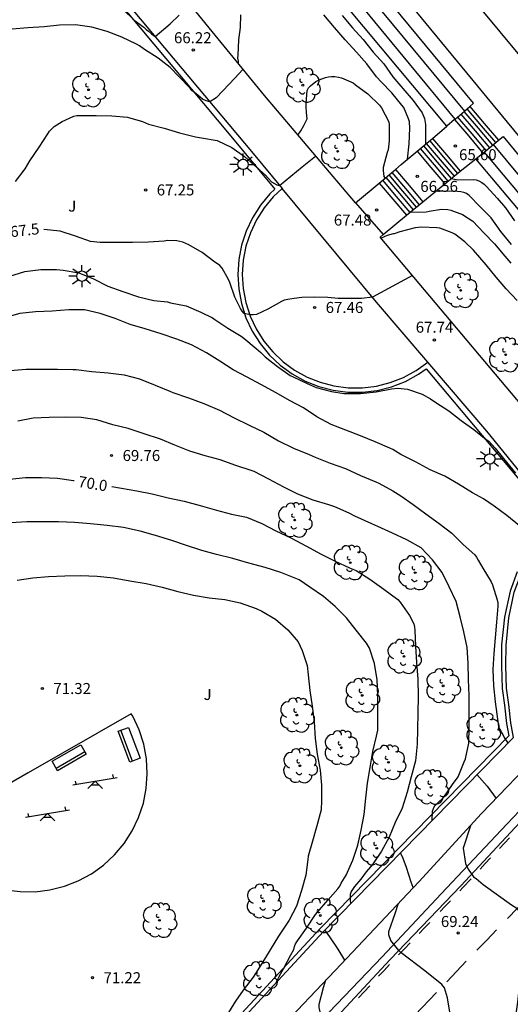
# Model space of a CAD drawing. Units: millimetres. Extents: x 587994 to 588344, y 4796039 to 4796291.
# Drawn here: x 588190 to 588224, y 4796163 to 4796230 of the extents above; entities that cross this region are included whole.
import ezdxf

# ---------------------------------------------------------------- set-up
doc = ezdxf.new("R2010")
doc.units = ezdxf.units.MM
for name, color, linetype in [('020104', 34, 'Continuous'), ('020204', 9, 'Continuous'), ('020307', 24, 'Continuous'), ('020308', 9, 'Continuous'), ('050102', 4, 'Continuous'), ('060108', 9, 'Continuous'), ('060117', 9, 'Continuous'), ('060130', 9, 'Continuous'), ('060134', 9, 'Continuous'), ('060141', 9, 'Continuous'), ('070105', 6, 'Continuous'), ('070108', 9, 'VALLA'), ('090202', 1, 'Continuous'), ('100107', 3, 'Continuous'), ('100116', 71, 'Continuous'), ('100202', 3, 'Continuous'), ('100302', 7, 'Continuous'), ('110101', 9, 'Continuous'), ('110104', 9, 'Continuous'), ('110201', 9, 'Continuous'), ('250206', 9, 'Continuous'), ('260101', 9, 'Continuous')]:
    doc.layers.add(name, color=color, linetype=linetype)
doc.layers.add('020105', color=24, linetype='Continuous', lineweight=30)
doc.styles.add('ARIAL', font='ARIAL.TTF', dxfattribs={"height": 1})
doc.styles.add('ARIALI', font='ARIALI.TTF', dxfattribs={"height": 1})
doc.linetypes.add('VALLA', pattern='A,1,[200,DONOSTI.shx,S=0.1,R=0,X=0,Y=0],1', length=2)

# ---------------------------------------------------------------- blocks, each defined once
blk = doc.blocks.new('COTAPU')
blk.add_circle((0, 0), 0.075)
blk = doc.blocks.new('JUEINF')
for p, q in [((-1.5, -0.25), (1.5, 0.25)), ((-1.28, -0.2), (-1.33, 0.005)), ((1.25, 0.25), (1.2, 0.44)), ((-0.25, -0.25), (0.25, -0.25))]:
    blk.add_line(p, q)
blk.add_lwpolyline([(-0.5, -0.5), (0, 0), (0.5, -0.5)])
blk = doc.blocks.new('FAROLA')
for p, q in [((0, 0.355), (0, 0.755)), ((-0.355, 0), (-0.895, 0)), ((-0.63, 0.51), (-0.255, 0.245)), ((0.605, 0.49), (0.276, 0.223)), ((0.355, 0), (0.855, 0)), ((-0.65, -0.52), (-0.255, -0.24)), ((0, -0.355), (0, -0.755)), ((0.585, -0.52), (0.256, -0.246))]:
    blk.add_line(p, q)
blk.add_circle((0, 0), 0.355)
blk = doc.blocks.new('BANCO')
blk.add_line((1.125, 0.1875), (-1.125, 0.1875))
blk.add_lwpolyline([(1.125, 0.75), (1.125, 0), (-1.125, 0), (-1.125, 0.75)], close=True)
blk = doc.blocks.new('ARBOL')
blk.add_circle((0, 0), 0.0587)
for centre, radius, start, end in [((-0.564, 0.381), 0.532, 92.28, 254.58), ((-0.28, 0.855), 0.3, 359.28777, 173.60777), ((0.097, 0.97), 0.21, 23.15651, 160.46651), ((0.438, 0.881), 0.24, 301.57804, 139.32804), ((0.656, 0.288), 0.443, 319.85562, 114.76562), ((-0.091, 0.321), 0.12, 119.14, 310.56), ((0.819, -0.249), 0.383, 235.52754, 62.02753), ((-0.556, -0.339), 0.555, 142.64, 266.54), ((-0.039, -0.384), 0.21, 189.64, 323.88), ((0.299, -0.624), 0.532, 224.67, 0.24), ((-0.301, -0.676), 0.45, 213.78, 295.32)]:
    blk.add_arc(centre, radius, start, end)

msp = doc.modelspace()

# ---------------------------------------------------------------- linework, layer by layer
at = {"layer": '020104', "flags": 128}
for points, elevation in [([(588197.179, 4796231.061), (588197.95, 4796230.312), (588198.611, 4796229.842), (588198.765, 4796229.676), (588198.925, 4796229.574), (588199.128, 4796229.385), (588199.374, 4796229.209), (588200.397, 4796230.056), (588201.017, 4796230.647)], 66), ([(588205.191, 4796230.666), (588205.149, 4796229.813), (588205.045, 4796228.969), (588205.002, 4796227.935), (588204.966, 4796227.736), (588205.024, 4796227.532), (588205.014, 4796227.352)], 66.5), ([(588216.536, 4796220.858), (588216.639, 4796221.9), (588216.697, 4796222.963), (588216.662, 4796223.396), (588216.607, 4796223.604), (588216.274, 4796224.361), (588216.143, 4796224.527), (588215.471, 4796225.366), (588214.74, 4796226.128), (588214.429, 4796226.459), (588213.777, 4796227.334), (588213.056, 4796228.143), (588212.297, 4796228.977), (588211.562, 4796229.819), (588210.837, 4796230.668)], 66.5), ([(588212.083, 4796230.631), (588212.792, 4796229.802), (588213.523, 4796228.999), (588214.207, 4796228.143), (588214.92, 4796227.332), (588215.543, 4796226.468), (588216.208, 4796225.654), (588216.911, 4796224.853), (588217.532, 4796224.01), (588217.678, 4796223.62), (588217.747, 4796223.206), (588217.749, 4796222.99), (588217.749, 4796221.876)], 66), ([(588205.336, 4796226.958), (588204.802, 4796226.359), (588203.974, 4796225.501), (588203.526, 4796225.038), (588203.093, 4796224.764), (588202.843, 4796224.82), (588202.596, 4796224.936), (588202.436, 4796225.082), (588202.305, 4796225.199), (588202.174, 4796225.301), (588202.043, 4796225.403), (588201.876, 4796225.53), (588201.748, 4796225.692), (588201.011, 4796226.465), (588200.405, 4796227.096), (588199.577, 4796227.736), (588198.661, 4796228.31), (588198.305, 4796228.575), (588198.101, 4796228.682), (588197.124, 4796229.154), (588196.118, 4796229.542), (588195.075, 4796229.827), (588193.971, 4796229.992), (588192.887, 4796229.963), (588191.832, 4796229.868), (588190.718, 4796229.787), (588189.654, 4796229.7)], 66.5), ([(588209.077, 4796222.486), (588209.292, 4796222.792), (588209.495, 4796223.156), (588209.7, 4796223.612), (588209.663, 4796224.03), (588209.644, 4796224.442), (588209.647, 4796224.643), (588209.709, 4796225.521), (588209.806, 4796225.702), (588209.944, 4796225.851), (588210.306, 4796226.137), (588210.519, 4796226.244), (588210.953, 4796226.409), (588211.168, 4796226.454), (588211.367, 4796226.474), (588211.599, 4796226.47), (588211.831, 4796226.442), (588212.053, 4796226.382), (588212.836, 4796226.046), (588213.001, 4796225.917), (588213.845, 4796225.309), (588214.627, 4796224.522), (588214.756, 4796224.34), (588215.251, 4796223.388), (588215.291, 4796223.186), (588215.287, 4796222.112), (588215.213, 4796221.498), (588215.144, 4796221.31), (588214.868, 4796220.299), (588214.868, 4796220.088), (588214.921, 4796219.688), (588214.99, 4796219.561)], 67), ([(588189.883, 4796219.343), (588190.537, 4796220.207), (588190.87, 4796220.744), (588191.504, 4796221.678), (588192.076, 4796222.577), (588192.207, 4796222.758), (588192.358, 4796222.925), (588192.525, 4796223.07), (588192.705, 4796223.194), (588193.065, 4796223.429), (588193.848, 4796223.78), (588194.054, 4796223.823), (588194.282, 4796223.829), (588195.363, 4796223.828), (588196.437, 4796223.81), (588197.494, 4796223.713), (588198.509, 4796223.422), (588198.93, 4796223.248), (588199.985, 4796222.975), (588201.04, 4796222.659), (588202.121, 4796222.382), (588202.533, 4796222.307), (588203.588, 4796222.131), (588204.58, 4796221.662), (588205.454, 4796221.03), (588206.094, 4796220.481), (588206.87, 4796219.773), (588207.285, 4796219.306), (588207.649, 4796219.117), (588207.84, 4796219.072), (588209.364, 4796220.342), (588210.28, 4796221.071)], 67), ([(588219.509, 4796219.542), (588219.95, 4796219.463), (588220.992, 4796219.483), (588221.193, 4796219.453), (588221.387, 4796219.383), (588221.58, 4796219.277), (588221.748, 4796219.155), (588221.905, 4796218.997), (588222.637, 4796218.213), (588223.193, 4796217.545), (588223.801, 4796216.663)], 66), ([(588223.599, 4796215.046), (588222.875, 4796215.934), (588222.227, 4796216.87), (588221.479, 4796217.622), (588220.713, 4796218.396), (588220.538, 4796218.515), (588220.355, 4796218.601), (588220.149, 4796218.644), (588219.938, 4796218.651), (588218.898, 4796218.683), (588218.465, 4796218.683)], 66.5), ([(588216.721, 4796217.247), (588217.801, 4796217.276), (588218.006, 4796217.328), (588218.839, 4796217.465), (588219.264, 4796217.435), (588219.466, 4796217.387), (588220.26, 4796217.105), (588220.976, 4796216.632), (588221.716, 4796215.852), (588222.445, 4796215.105), (588223.148, 4796214.264), (588223.566, 4796213.776)], 67), ([(588189.494, 4796212.898), (588190.512, 4796213.209), (588191.604, 4796213.348), (588192.678, 4796213.351), (588193.13, 4796213.311), (588194.182, 4796213.117), (588195.189, 4796212.707), (588196.161, 4796212.225), (588197.193, 4796211.847), (588198.237, 4796211.489), (588199.288, 4796211.236), (588200.212, 4796211.145), (588200.432, 4796211.087), (588201.485, 4796210.878), (588202.488, 4796210.457), (588203.267, 4796210.068), (588203.433, 4796209.947), (588204.327, 4796209.362), (588205.226, 4796208.811), (588205.402, 4796208.676), (588206.25, 4796207.979), (588206.561, 4796207.705), (588206.859, 4796207.419), (588207.697, 4796206.75), (588208.567, 4796206.152), (588208.749, 4796206.055), (588209.722, 4796205.593), (588210.312, 4796205.316), (588211.354, 4796205.054), (588212.201, 4796204.909), (588213.337, 4796204.909), (588214.411, 4796205.043), (588215.448, 4796205.232), (588215.864, 4796205.278), (588216.521, 4796205.217), (588217.534, 4796204.867), (588218.089, 4796204.564), (588218.459, 4796204.316), (588219.343, 4796203.743), (588220.181, 4796203.092), (588221.044, 4796202.472), (588221.873, 4796201.799), (588222.05, 4796201.683), (588222.268, 4796201.45), (588222.493, 4796201.202), (588223.053, 4796200.487), (588223.882, 4796199.496)], 68), ([(588224.143, 4796195.908), (588223.29, 4796196.613), (588222.421, 4796197.249), (588221.689, 4796197.746), (588220.942, 4796198.157), (588220.004, 4796198.759), (588219.077, 4796199.288), (588218.061, 4796199.722), (588217.065, 4796200.27), (588216.08, 4796200.78), (588215.524, 4796201.099), (588215.337, 4796201.194), (588214.338, 4796201.641), (588213.327, 4796202.049), (588212.335, 4796202.424), (588211.335, 4796202.82), (588210.373, 4796203.342), (588209.464, 4796203.943), (588208.515, 4796204.445), (588207.604, 4796204.968), (588206.573, 4796205.52), (588205.643, 4796206.022), (588204.684, 4796206.532), (588203.778, 4796207.116), (588202.869, 4796207.686), (588201.839, 4796208.219), (588200.843, 4796208.609), (588199.777, 4796208.97), (588198.693, 4796209.326), (588197.686, 4796209.618), (588196.655, 4796210.009), (588195.649, 4796210.356), (588194.575, 4796210.61), (588193.501, 4796210.611), (588192.373, 4796210.52), (588191.255, 4796210.474), (588190.18, 4796210.371), (588189.142, 4796210.071)], 68.5), ([(588189.534, 4796206.476), (588190.608, 4796206.563), (588191.682, 4796206.563), (588192.741, 4796206.563), (588193.789, 4796206.562), (588194.015, 4796206.541), (588195.085, 4796206.412), (588196.186, 4796206.325), (588197.278, 4796206.182), (588198.32, 4796205.924), (588199.371, 4796205.49), (588200.383, 4796205.067), (588200.59, 4796204.987), (588201.656, 4796204.634), (588202.69, 4796204.23), (588203.744, 4796203.776), (588204.751, 4796203.275), (588205.764, 4796202.774), (588206.759, 4796202.296), (588207.762, 4796201.694), (588208.791, 4796201.19), (588209.843, 4796200.76), (588210.251, 4796200.585), (588211.284, 4796200.172), (588212.324, 4796199.81), (588213.341, 4796199.343), (588214.37, 4796198.92), (588214.583, 4796198.811), (588215.528, 4796198.302), (588216.076, 4796197.954), (588216.92, 4796197.362), (588217.777, 4796196.726), (588218.686, 4796196.076), (588219.541, 4796195.419), (588220.326, 4796194.653), (588221.108, 4796193.941), (588221.226, 4796193.779), (588221.335, 4796193.579), (588221.661, 4796193.028), (588222.228, 4796192.106), (588222.31, 4796191.895), (588222.637, 4796190.889), (588222.667, 4796190.67), (588222.677, 4796190.455), (588222.59, 4796189.375), (588222.496, 4796188.306), (588222.404, 4796187.224), (588222.328, 4796186.152), (588222.384, 4796185.03), (588222.483, 4796183.939), (588222.614, 4796183.101), (588222.711, 4796182.276), (588222.805, 4796182.085), (588223.007, 4796181.714), (588223.102, 4796181.522), (588223.327, 4796181.184), (588223.378, 4796181.118)], 69), ([(588218.214, 4796175.897), (588218.232, 4796176.506), (588218.302, 4796176.699), (588218.396, 4796176.891), (588218.548, 4796177.031), (588218.993, 4796177.459), (588219.596, 4796178.315), (588219.968, 4796178.851), (588220.394, 4796179.865), (588220.465, 4796180.079), (588220.702, 4796181.126), (588220.714, 4796182.196), (588220.714, 4796183.287), (588220.718, 4796184.371), (588220.678, 4796185.476), (588220.65, 4796186.566), (588220.587, 4796187.637), (588220.35, 4796188.697), (588220.12, 4796189.736), (588219.829, 4796190.767), (588219.357, 4796191.765), (588218.891, 4796192.744), (588218.221, 4796193.599), (588217.458, 4796194.41), (588216.491, 4796194.964), (588215.503, 4796195.411), (588214.509, 4796195.872), (588214.112, 4796196.062), (588212.943, 4796196.571), (588212.574, 4796196.782), (588211.599, 4796197.221), (588211.178, 4796197.357), (588210.115, 4796197.668), (588209.088, 4796198.074), (588208.129, 4796198.55), (588207.096, 4796199.095), (588206.102, 4796199.612), (588205.899, 4796199.671), (588204.854, 4796200.027), (588203.8, 4796200.397), (588202.778, 4796200.675), (588201.737, 4796201.007), (588200.714, 4796201.411), (588199.732, 4796201.822), (588198.643, 4796202.176), (588197.54, 4796202.529), (588196.508, 4796202.793), (588195.425, 4796203.117), (588194.361, 4796203.278), (588193.284, 4796203.301), (588192.166, 4796203.293), (588191.093, 4796203.238), (588190.041, 4796203.043)], 69.5), ([(588207.621, 4796164.902), (588207.797, 4796165.267), (588208.003, 4796165.618), (588208.1, 4796165.793), (588208.604, 4796166.732), (588208.794, 4796167.101), (588208.843, 4796167.302), (588208.928, 4796167.493), (588209.044, 4796167.68), (588209.658, 4796168.558), (588210.286, 4796169.471), (588210.415, 4796169.642), (588211.108, 4796170.461), (588211.804, 4796171.233), (588211.924, 4796171.411), (588212.028, 4796171.602), (588212.355, 4796172.146), (588212.806, 4796173.178), (588213.155, 4796174.197), (588213.393, 4796175.224), (588213.576, 4796176.289), (588213.705, 4796177.403), (588213.815, 4796178.425), (588213.993, 4796179.477), (588214.177, 4796180.566), (588214.426, 4796181.602), (588214.509, 4796182.023), (588214.51, 4796182.253), (588214.504, 4796183.282), (588214.504, 4796184.383), (588214.459, 4796185.447), (588214.283, 4796186.548), (588213.948, 4796187.586), (588213.745, 4796187.941), (588213.053, 4796188.821), (588212.379, 4796189.662), (588211.625, 4796190.429), (588210.814, 4796191.104), (588209.902, 4796191.747), (588209.162, 4796192.241), (588208.935, 4796192.341), (588207.911, 4796192.746), (588206.849, 4796193.081), (588205.749, 4796193.369), (588204.663, 4796193.707), (588203.555, 4796193.961), (588202.543, 4796194.237), (588201.515, 4796194.571), (588200.505, 4796194.924), (588199.404, 4796195.255), (588198.352, 4796195.544), (588197.227, 4796195.811), (588196.107, 4796195.944), (588194.982, 4796196.047), (588193.906, 4796196.142), (588192.816, 4796196.184), (588191.733, 4796196.193), (588190.659, 4796196.195), (588189.561, 4796196.128)], 70.5), ([(588190.005, 4796192.225), (588191.057, 4796192.381), (588192.129, 4796192.479), (588193.234, 4796192.524), (588194.313, 4796192.542), (588195.43, 4796192.495), (588196.549, 4796192.377), (588197.651, 4796192.182), (588198.759, 4796191.987), (588199.849, 4796191.74), (588200.911, 4796191.457), (588201.983, 4796191.213), (588203.056, 4796191.03), (588204.122, 4796190.903), (588205.163, 4796190.671), (588206.256, 4796190.297), (588206.629, 4796190.107), (588207.559, 4796189.574), (588208.391, 4796188.851), (588209.094, 4796188.03), (588209.373, 4796187.435), (588209.7, 4796186.414), (588209.775, 4796185.775), (588209.9, 4796184.717), (588210.053, 4796183.652), (588210.193, 4796182.595), (588210.265, 4796181.456), (588210.39, 4796180.378), (588210.587, 4796179.29), (588210.691, 4796178.272), (588210.69, 4796177.237), (588210.656, 4796176.594), (588210.378, 4796175.521), (588210.068, 4796174.475), (588209.788, 4796173.455), (588209.763, 4796173.231), (588209.631, 4796172.146), (588209.325, 4796171.107), (588208.984, 4796170.059), (588208.49, 4796169.089), (588208.356, 4796168.899), (588207.758, 4796168.009), (588207.19, 4796167.086), (588206.622, 4796166.144), (588206.051, 4796165.217), (588205.37, 4796164.331), (588204.835, 4796163.584), (588204.253, 4796162.626)], 71), ([(588221.245, 4796178.995), (588221.938, 4796178.204), (588222.556, 4796177.368)], 69), ([(588220.805, 4796175.51), (588220.304, 4796174.004), (588220.466, 4796172.95), (588220.646, 4796172.565), (588221.028, 4796172.049), (588221.189, 4796171.919), (588221.674, 4796171.531), (588223.596, 4796170.148), (588223.954, 4796169.914), (588224.184, 4796169.568), (588224.237, 4796169.365), (588224.316, 4796168.546), (588224.283, 4796166.813), (588224.116, 4796164.612), (588224.016, 4796163.512), (588223.916, 4796162.879), (588223.869, 4796162.484), (588223.846, 4796162.285), (588223.846, 4796162.202), (588223.846, 4796162.165)], 69), ([(588216.926, 4796171.317), (588216.774, 4796171.681), (588216.459, 4796172.688), (588216.237, 4796173.281), (588216.055, 4796173.682)], 69.5), ([(588219.96, 4796159.905), (588219.683, 4796161.178), (588219.25, 4796163.812), (588219.039, 4796164.495), (588218.865, 4796164.72), (588217.699, 4796165.647), (588216.107, 4796166.87), (588215.942, 4796167.027), (588215.399, 4796167.707), (588215.266, 4796168.106), (588215.264, 4796168.32), (588215.699, 4796169.559), (588215.93, 4796170.262)], 69.5)]:
    msp.add_lwpolyline(points, dxfattribs=dict(at, elevation=elevation))
at = {"layer": '020105', "flags": 128}
for points, elevation in [([(588223.996, 4796211.247), (588223.227, 4796212.032), (588222.556, 4796212.838), (588221.87, 4796213.671), (588221.439, 4796214.167), (588221.013, 4796214.66), (588220.419, 4796215.226), (588219.755, 4796215.751), (588219.572, 4796215.838), (588218.739, 4796216.158), (588218.521, 4796216.181), (588217.465, 4796216.224), (588217.056, 4796216.196), (588216.019, 4796215.913), (588215.623, 4796215.784), (588215.562, 4796215.773), (588215.143, 4796215.67), (588214.739, 4796215.477)], 67.5), ([(588216.863, 4796212.952), (588214.15, 4796211.465), (588213.398, 4796211.373), (588211.813, 4796211.388), (588211.116, 4796211.446), (588210.214, 4796211.475), (588209.342, 4796211.446), (588208.819, 4796211.388), (588208.528, 4796211.33), (588208.156, 4796211.269), (588207.974, 4796211.167), (588207.039, 4796210.647), (588206.264, 4796210.287), (588206.051, 4796210.262), (588205.845, 4796210.262), (588205.437, 4796210.36), (588205.291, 4796210.52), (588205.177, 4796210.702), (588205.087, 4796210.892), (588204.8, 4796211.473), (588204.462, 4796212.478), (588204.358, 4796212.677), (588203.923, 4796213.44), (588203.78, 4796213.617), (588203.62, 4796213.738), (588203.442, 4796213.848), (588202.573, 4796214.503), (588201.672, 4796215.04), (588201.271, 4796215.206), (588200.848, 4796215.301), (588200.222, 4796215.328), (588200.001, 4796215.288), (588198.927, 4796215.203), (588197.842, 4796215.192), (588196.738, 4796215.18), (588195.646, 4796215.192), (588194.99, 4796215.247), (588193.973, 4796215.618), (588192.926, 4796215.951), (588191.817, 4796216.073)], 67.5), ([(588189.469, 4796199.099), (588190.565, 4796199.203), (588191.652, 4796199.207), (588192.739, 4796199.153), (588193.824, 4796198.997), (588193.866, 4796198.99)], 70), ([(588196.429, 4796198.583), (588197.091, 4796198.491), (588198.142, 4796198.305), (588199.178, 4796198.086), (588200.258, 4796197.833), (588201.349, 4796197.606), (588202.435, 4796197.311), (588203.552, 4796196.986), (588204.566, 4796196.709), (588205.583, 4796196.509), (588206.622, 4796196.086), (588207.575, 4796195.571), (588208.591, 4796195.093), (588209.667, 4796194.537), (588210.613, 4796194.02), (588211.613, 4796193.504), (588212.591, 4796193.069), (588213.044, 4796192.879), (588213.979, 4796192.295), (588214.928, 4796191.609), (588215.874, 4796190.916), (588216.025, 4796190.727), (588216.661, 4796189.817), (588216.97, 4796189.242), (588217.014, 4796189.02), (588217.035, 4796188.793), (588217.073, 4796187.724), (588217.151, 4796186.613), (588217.243, 4796185.486), (588217.263, 4796184.336), (588217.237, 4796183.184), (588217.206, 4796182.097), (588217.189, 4796181.075), (588217.078, 4796179.931), (588216.787, 4796178.836), (588216.515, 4796177.807), (588216.171, 4796176.705), (588215.69, 4796175.748), (588215.292, 4796174.743), (588214.761, 4796173.791), (588214.148, 4796172.886), (588214.01, 4796172.719), (588213.723, 4796172.39), (588213.35, 4796171.884), (588212.938, 4796171.396), (588212.696, 4796171.035), (588212.623, 4796170.843), (588212.643, 4796170.637), (588212.643, 4796170.433), (588212.658, 4796170.241)], 70), ([(588212.268, 4796166.38), (588211.826, 4796167.12), (588211.242, 4796167.955), (588210.905, 4796168.448)], 70), ([(588211.602, 4796161.473), (588211.533, 4796161.509), (588211.105, 4796161.798), (588210.966, 4796161.956), (588210.749, 4796162.311), (588210.681, 4796162.506), (588210.529, 4796163.164), (588210.522, 4796163.383), (588210.829, 4796164.514), (588210.986, 4796165.028)], 70)]:
    msp.add_lwpolyline(points, dxfattribs=dict(at, elevation=elevation))
at = {"layer": '050102'}
msp.add_polyline3d([(588260.639, 4796208.118, 66.94), (588256.427, 4796204.806, 67.016), (588252.603, 4796201.806, 67.124), (588249.331, 4796199.251, 67.304), (588246.251, 4796196.771, 67.4), (588242.803, 4796194.111, 67.516), (588239.147, 4796191.295, 67.66), (588236.087, 4796188.727, 67.876), (588234.775, 4796187.583, 67.964), (588233.379, 4796186.199, 68.08), (588232.067, 4796184.855, 68.144), (588230.543, 4796183.263, 68.264), (588228.859, 4796181.448, 68.392), (588225.863, 4796178.336, 68.576), (588223.279, 4796175.616, 68.796), (588218.827, 4796170.884, 69.216), (588214.811, 4796166.596, 69.564), (588210.691, 4796162.292, 69.98), (588205.367, 4796156.585, 70.532), (588201.027, 4796151.973, 70.924), (588196.887, 4796147.541, 71.368), (588192.975, 4796143.413, 71.752), (588191.002, 4796141.273, 71.971)], dxfattribs=at)
at = {"layer": '060108'}
for points in [[(588212.984, 4796217.89, 67.425), (588212.99, 4796217.883, 67.426)], [(588212.99, 4796217.883, 67.426), (588214.873, 4796215.726, 67.543)], [(588225.659, 4796180.608, 68.72), (588221.571, 4796176.34, 69.044), (588217.299, 4796171.712, 69.488), (588212.015, 4796166.112, 70.048), (588207.323, 4796161.169, 70.512), (588199.975, 4796153.445, 71.224), (588189.763, 4796142.465, 72.176), (588191.002, 4796141.273, 72.039), (588191.139, 4796141.141, 72.024), (588186.319, 4796135.918, 72.58), (588181.131, 4796130.418, 73.024), (588176.731, 4796125.834, 73.504), (588169.939, 4796118.499, 74.184)]]:
    msp.add_polyline3d(points, dxfattribs=at)
at = {"layer": '060117'}
for points in [[(588220.759, 4796224.44, 64.872), (588221.735, 4796223.291, 64.872), (588222.713, 4796222.141, 64.872)], [(588219.725, 4796223.547, 65.6), (588220.691, 4796222.411, 65.6), (588221.657, 4796221.273, 65.6)], [(588218.223, 4796222.274, 65.764), (588219.171, 4796221.159, 65.764), (588220.118, 4796220.043, 65.764)], [(588217.183, 4796221.401, 66.556), (588218.126, 4796220.291, 66.556), (588219.07, 4796219.18, 66.556)], [(588215.707, 4796220.162, 66.792), (588216.643, 4796219.06, 66.792), (588217.582, 4796217.955, 66.792)], [(588214.602, 4796219.236, 67.536), (588215.535, 4796218.138, 67.536), (588216.468, 4796217.039, 67.536)]]:
    msp.add_polyline3d(points, dxfattribs=at)
at = {"layer": '060130'}
msp.add_polyline3d([(588209.369, 4796240.302, 64.561), (588222.676, 4796224.153, 64.533), (588236.07, 4796207.9, 64.505)], dxfattribs=at)
at = {"layer": '060134'}
msp.add_polyline3d([(588261.987, 4796208.378, 66.96), (588250.479, 4796199.351, 67.26), (588241.459, 4796192.287, 67.56), (588237.959, 4796189.435, 67.756), (588235.675, 4796187.523, 67.888), (588233.271, 4796185.239, 68.128), (588230.807, 4796182.647, 68.268), (588227.503, 4796179.284, 68.484), (588223.843, 4796175.396, 68.796), (588220.155, 4796171.436, 69.128), (588215.359, 4796166.412, 69.548), (588210.555, 4796161.252, 70.06), (588204.923, 4796155.209, 70.568), (588199.319, 4796149.325, 71.188), (588192.991, 4796142.529, 71.836), (588187.215, 4796136.414, 72.42), (588181.355, 4796130.214, 72.98), (588176.243, 4796124.698, 73.532), (588171.747, 4796119.966, 73.964), (588167.691, 4796115.719, 74.352), (588165.869, 4796113.757, 74.484), (588164.277, 4796112.013, 74.636), (588163.037, 4796110.581, 74.78)], dxfattribs=at)
at = {"layer": '060141'}
for points in [[(588220.57, 4796224.277, 65.092), (588221.545, 4796223.13, 65.092), (588222.52, 4796221.983, 65.092)], [(588219.929, 4796223.724, 65.48), (588220.897, 4796222.584, 65.48), (588221.865, 4796221.445, 65.48)], [(588220.153, 4796223.917, 65.376), (588221.123, 4796222.775, 65.376), (588222.094, 4796221.633, 65.376)], [(588220.37, 4796224.103, 65.228), (588221.343, 4796222.96, 65.228), (588222.315, 4796221.815, 65.228)], [(588217.39, 4796221.575, 66.42), (588218.334, 4796220.464, 66.42), (588219.278, 4796219.353, 66.42)], [(588217.613, 4796221.762, 66.26), (588218.558, 4796220.65, 66.26), (588219.503, 4796219.538, 66.26)], [(588217.801, 4796221.92, 66.144), (588218.747, 4796220.807, 66.144), (588219.692, 4796219.694, 66.144)], [(588218.036, 4796222.117, 65.992), (588218.983, 4796221.002, 65.992), (588219.929, 4796219.888, 65.992)], [(588215.055, 4796219.617, 67.268), (588215.99, 4796218.516, 67.268), (588216.925, 4796217.416, 67.268)], [(588215.257, 4796219.786, 67.148), (588216.193, 4796218.684, 67.148), (588217.129, 4796217.583, 67.148)], [(588215.461, 4796219.957, 66.952), (588216.397, 4796218.854, 66.952), (588217.334, 4796217.752, 66.952)], [(588214.829, 4796219.427, 67.436), (588215.763, 4796218.328, 67.436), (588216.697, 4796217.228, 67.436)]]:
    msp.add_polyline3d(points, dxfattribs=at)
at = {"layer": '070105'}
for points in [[(588220.759, 4796224.44, 65.024), (588221.024, 4796224.669, 64.897), (588208.617, 4796239.677, 64.969)], [(588207.987, 4796239.143, 65.273), (588214.153, 4796231.681, 65.277), (588220.396, 4796224.126, 65.281)], [(588219.2, 4796223.094, 65.769), (588206.729, 4796238.077, 65.785), (588207.356, 4796238.609, 65.424)], [(588219.769, 4796223.585, 65.729), (588213.563, 4796231.097, 65.739), (588207.356, 4796238.609, 65.424)], [(588220.396, 4796224.126, 65.198), (588220.759, 4796224.44, 65.024)], [(588219.725, 4796223.547, 65.518), (588219.2, 4796223.094, 65.769)], [(588219.769, 4796223.585, 65.497), (588219.725, 4796223.547, 65.518)], [(588219.769, 4796223.585, 65.497), (588220.396, 4796224.126, 65.198)], [(588222.367, 4796221.857, 65.223), (588222.713, 4796222.141, 65.06)], [(588222.713, 4796222.141, 65.06), (588223.024, 4796222.397, 64.913), (588235.432, 4796207.366, 64.505)], [(588221.74, 4796221.341, 65.737), (588222.367, 4796221.857, 65.223)], [(588234.832, 4796206.872, 65.305), (588228.572, 4796214.398, 65.305), (588222.367, 4796221.857, 65.305)], [(588221.176, 4796220.878, 65.785), (588221.657, 4796221.273, 65.744)], [(588234.265, 4796206.406, 65.429), (588233.721, 4796205.958, 65.859), (588221.176, 4796220.878, 65.785)], [(588221.657, 4796221.273, 65.744), (588221.74, 4796221.341, 65.737)], [(588221.74, 4796221.341, 65.737), (588227.976, 4796213.906, 65.753), (588234.265, 4796206.406, 65.769)]]:
    msp.add_polyline3d(points, dxfattribs=at)
at = {"layer": '070108'}
for points in [[(588179.897, 4796252.613, 64.137), (588184.886, 4796246.563, 64.568), (588193.517, 4796236.211, 65.36), (588206.045, 4796221.235, 67.008), (588208.015, 4796218.86, 67.144)], [(588218.223, 4796222.274, 65.878), (588219.2, 4796223.094, 65.584)], [(588217.183, 4796221.401, 66.19), (588218.223, 4796222.274, 65.878)], [(588215.707, 4796220.162, 66.634), (588216.092, 4796220.486, 66.518), (588217.183, 4796221.401, 66.19)], [(588214.602, 4796219.236, 66.966), (588215.707, 4796220.162, 66.634)], [(588208.015, 4796218.86, 67.361), (588207.403, 4796218.289, 67.362), (588206.784, 4796217.546, 67.366), (588206.263, 4796216.73, 67.37), (588205.849, 4796215.856, 67.374), (588205.547, 4796214.937, 67.378), (588205.363, 4796213.987, 67.382), (588205.298, 4796213.022, 67.388), (588205.356, 4796212.056, 67.392), (588205.534, 4796211.105, 67.396), (588205.83, 4796210.184, 67.402), (588206.239, 4796209.308, 67.406), (588206.755, 4796208.489, 67.41), (588207.37, 4796207.742, 67.414), (588208.073, 4796207.077, 67.416), (588208.854, 4796206.506, 67.42), (588209.7, 4796206.038, 67.422), (588210.599, 4796205.679, 67.424), (588211.535, 4796205.435, 67.424), (588212.494, 4796205.311, 67.426), (588213.462, 4796205.308, 67.426), (588214.422, 4796205.426, 67.424), (588215.36, 4796205.664, 67.424), (588216.26, 4796206.017, 67.422), (588217.11, 4796206.481, 67.42), (588217.902, 4796207.055, 67.416)], [(588217.902, 4796207.055, 67.416), (588214.42, 4796211.139, 67.584), (588208.015, 4796218.86, 67.361)], [(588212.99, 4796217.883, 67.45), (588214.602, 4796219.236, 66.966)], [(588166.482, 4796118.73, 74.535), (588187.883, 4796141.478, 72.472), (588186.748, 4796142.43, 72.352), (588195.091, 4796151.317, 71.624), (588210.811, 4796168.332, 70.224), (588223.747, 4796181.524, 69.016), (588223.563, 4796182.524, 69), (588223.411, 4796183.764, 68.992), (588223.267, 4796184.876, 68.952), (588223.219, 4796186.404, 68.936), (588223.227, 4796187.803, 68.84), (588223.411, 4796189.659, 68.776), (588223.788, 4796191.395, 68.736), (588224.26, 4796192.659, 68.608), (588225.068, 4796194.275, 68.544), (588225.812, 4796195.371, 68.536), (588226.74, 4796196.363, 68.584), (588226.556, 4796196.667, 68.576), (588221.916, 4796202.347, 68.496), (588217.902, 4796207.055, 67.416)]]:
    msp.add_polyline3d(points, dxfattribs=at)
at = {"layer": '100107'}
for points in [[(588190.677, 4796239.003, 65.32), (588204.405, 4796222.563, 66.744), (588207.522, 4796218.81, 67.17), (588207.185, 4796218.495, 67.361), (588206.541, 4796217.723, 67.365), (588206, 4796216.876, 67.369), (588205.57, 4796215.967, 67.373), (588205.256, 4796215.013, 67.378), (588205.065, 4796214.026, 67.382), (588204.998, 4796213.023, 67.388), (588205.058, 4796212.019, 67.392), (588205.243, 4796211.031, 67.396), (588205.55, 4796210.074, 67.403), (588205.975, 4796209.164, 67.407), (588206.511, 4796208.313, 67.411), (588207.15, 4796207.537, 67.415), (588207.881, 4796206.846, 67.417), (588208.692, 4796206.253, 67.421), (588209.571, 4796205.766, 67.423), (588210.505, 4796205.393, 67.425), (588211.478, 4796205.14, 67.425), (588212.474, 4796205.011, 67.427), (588213.48, 4796205.008, 67.427), (588214.477, 4796205.131, 67.425), (588215.452, 4796205.378, 67.425), (588216.387, 4796205.745, 67.423), (588217.27, 4796206.227, 67.421), (588217.794, 4796206.605, 67.718), (588226.368, 4796196.402, 68.616)], [(588223.986, 4796192.78, 68.631), (588223.501, 4796191.481, 68.76), (588223.115, 4796189.706, 68.801), (588222.928, 4796187.82, 68.866), (588222.92, 4796186.401, 68.962), (588222.969, 4796184.853, 68.978), (588223.114, 4796183.727, 69.018), (588223.267, 4796182.479, 69.026), (588223.425, 4796181.624, 69.043), (588210.595, 4796168.539, 70.241), (588194.873, 4796151.522, 71.641), (588186.315, 4796142.406, 72.39), (588182.391, 4796138.307, 74.983), (588176.351, 4796131.807, 75.739), (588176.319, 4796130.755, 75.759), (588173.195, 4796127.539, 75.983), (588166.523, 4796120.512, 76.475), (588164.775, 4796122.132, 76.395), (588162.843, 4796120.324, 76.399), (588156.519, 4796126.86, 76.415), (588152.078, 4796144.628, 74.504)]]:
    msp.add_polyline3d(points, dxfattribs=at)
at = {"layer": '100116'}
for points in [[(588194.721, 4796240.422, 65.023), (588194.352, 4796240.141, 65.213), (588197.977, 4796235.854, 65.485), (588201.505, 4796231.65, 66.061), (588206.789, 4796225.178, 66.773), (588212.984, 4796217.89, 67.425)], [(588220.118, 4796220.043, 65.844), (588221.176, 4796220.878, 65.785)], [(588219.07, 4796219.18, 66.165), (588220.118, 4796220.043, 65.844)], [(588217.582, 4796217.955, 66.624), (588219.07, 4796219.18, 66.165)], [(588216.468, 4796217.039, 66.966), (588217.582, 4796217.955, 66.624)], [(588214.873, 4796215.726, 67.458), (588216.468, 4796217.039, 66.966)], [(588228.902, 4796198.792, 68.274), (588228.66, 4796199.047, 68.272), (588227.348, 4796200.491, 68.148), (588214.67, 4796215.559, 67.52), (588214.873, 4796215.726, 67.458)]]:
    msp.add_polyline3d(points, dxfattribs=at)
at = {"layer": '110101'}
msp.add_polyline3d([(588225.38, 4796226.438, 64.573), (588216.489, 4796237.173, 64.569), (588217.45, 4796237.965, 64.569)], dxfattribs=at)
at = {"layer": '110104'}
msp.add_polyline3d([(588189.189, 4796171.169, 71.263), (588190.196, 4796171.036, 71.263), (588191.212, 4796171.03, 71.263), (588192.221, 4796171.151, 71.263), (588193.207, 4796171.398, 71.262), (588194.154, 4796171.767, 71.26), (588195.047, 4796172.251, 71.257), (588195.873, 4796172.842, 71.254), (588196.618, 4796173.534, 71.251), (588197.27, 4796174.313, 71.247), (588197.82, 4796175.168, 71.243), (588198.258, 4796176.085, 71.239), (588198.578, 4796177.049, 71.234), (588198.774, 4796178.046, 71.229), (588198.844, 4796179.06, 71.224), (588198.786, 4796180.075, 71.219), (588198.602, 4796181.074, 71.214), (588198.293, 4796182.042, 71.209), (588197.866, 4796182.964, 71.205), (588197.755, 4796183.141, 71.204), (588190.752, 4796179.108, 71.232), (588183.749, 4796175.076, 71.24)], dxfattribs=at)
at = {"layer": '260101'}
for points in [[(588223.456, 4796174.704, 68.9), (588223.118, 4796174.341, 68.93), (588222.78, 4796173.978, 68.961)], [(588222.174, 4796173.327, 69.016), (588221.818, 4796172.945, 69.048), (588221.462, 4796172.562, 69.08)], [(588220.848, 4796171.903, 69.135), (588220.295, 4796171.309, 69.185), (588220.09, 4796171.094, 69.203)], [(588224.702, 4796170.629, 68.924), (588224.013, 4796169.916, 68.992), (588223.324, 4796169.203, 69.061)], [(588219.448, 4796170.421, 69.259), (588219.095, 4796170.051, 69.29), (588218.742, 4796169.681, 69.321)], [(588218.039, 4796168.945, 69.382), (588217.678, 4796168.567, 69.414), (588217.318, 4796168.19, 69.445)], [(588222.588, 4796168.44, 69.134), (588221.914, 4796167.742, 69.201), (588221.239, 4796167.044, 69.268)], [(588216.713, 4796167.557, 69.498), (588216.318, 4796167.143, 69.533), (588215.922, 4796166.729, 69.568)], [(588215.304, 4796166.076, 69.626), (588214.937, 4796165.682, 69.665), (588214.57, 4796165.288, 69.704)], [(588220.529, 4796166.299, 69.341), (588219.862, 4796165.599, 69.41), (588219.195, 4796164.9, 69.48)], [(588213.964, 4796164.637, 69.769), (588213.578, 4796164.223, 69.81), (588213.193, 4796163.808, 69.851)], [(588218.505, 4796164.178, 69.552), (588217.039, 4796162.64, 69.704), (588217.014, 4796162.613, 69.707)]]:
    msp.add_polyline3d(points, dxfattribs=at)

# ---------------------------------------------------------------- block references
at = {"layer": '020204', "rotation": 359.9987685839998}
for p in [(588201.968, 4796228.284, 66.22), (588219.786, 4796221.748, 65.6), (588217.194, 4796219.692, 66.56), (588198.736, 4796218.764, 67.252), (588214.434, 4796217.396, 67.48), (588210.218, 4796210.772, 67.464), (588218.359, 4796208.564, 67.74), (588196.415, 4796200.701, 69.756), (588191.711, 4796184.853, 71.316), (588219.974, 4796168.229, 69.244), (588195.119, 4796165.182, 71.22)]:
    msp.add_blockref('COTAPU', p, dxfattribs=at)
at = {"layer": '090202'}
for p, rotation in [((588197.26, 4796180.892), 290.7865685907882), ((588193.724, 4796179.82), 30.04956857374973)]:
    msp.add_blockref('BANCO', p, dxfattribs=dict(at, rotation=rotation))
at = {"layer": '100202', "rotation": 359.9987685839998}
for p in [(588209.417, 4796225.89, 67.027), (588194.853, 4796225.579, 67.178), (588211.782, 4796221.393, 67.403), (588220.142, 4796211.929, 67.603), (588223.206, 4796207.553, 67.955), (588208.86, 4796196.308, 69.642), (588212.644, 4796193.412, 69.946), (588217.052, 4796192.731, 69.706), (588216.292, 4796187.036, 70.114), (588218.948, 4796185.036, 69.866), (588213.452, 4796184.38, 70.714), (588209.012, 4796183.044, 71.17), (588221.667, 4796182.028, 69.49), (588212.036, 4796180.82, 70.866), (588209.22, 4796179.596, 71.162), (588215.235, 4796179.828, 70.506), (588218.131, 4796178.14, 69.97), (588214.443, 4796173.98, 70.234), (588206.748, 4796170.388, 71.17), (588210.603, 4796169.412, 70.754), (588199.668, 4796169.085, 71.258), (588206.483, 4796165.108, 71.082)]:
    msp.add_blockref('ARBOL', p, dxfattribs=at)
at = {"layer": '110201', "rotation": 359.9987685839998}
for p in [(588195.292, 4796178.556, 71.314), (588192.068, 4796176.356, 71.338)]:
    msp.add_blockref('JUEINF', p, dxfattribs=at)
at = {"layer": '250206', "rotation": 359.9987685839998}
for p in [(588205.357, 4796220.499, 67.186), (588194.405, 4796212.899, 68.002), (588222.124, 4796200.467, 68.242)]:
    msp.add_blockref('FAROLA', p, dxfattribs=at)

# ---------------------------------------------------------------- texts
at = {"layer": '020307', "style": 'ARIALI'}
for s, rotation, p in [('67.5', 6.72977, (588189.567, 4796215.535, 67.498)), ('70.0', 350.48577, (588194.1, 4796198.581, 69.998))]:
    msp.add_text(s, height=0.75, rotation=rotation, dxfattribs=at).set_placement(p)
at = {"layer": '020308', "style": 'ARIAL'}
for s, p in [('66.22', (588200.658, 4796228.743, 66.218)), ('65.60', (588220.035, 4796220.791, 65.598)), ('67.25', (588199.486, 4796218.389, 67.25)), ('66.56', (588217.402, 4796218.632, 66.558)), ('67.48', (588211.524, 4796216.341, 67.478)), ('67.46', (588210.968, 4796210.397, 67.462)), ('67.74', (588217.091, 4796209.054, 67.738)), ('69.76', (588197.165, 4796200.326, 69.754)), ('71.32', (588192.461, 4796184.478, 71.314)), ('69.24', (588218.8, 4796168.63, 69.242)), ('71.22', (588195.869, 4796164.807, 71.218))]:
    msp.add_text(s, height=0.75, rotation=359.99877, dxfattribs=at).set_placement(p)
at = {"layer": '100302', "style": 'ARIAL'}
for p in [(588193.472, 4796217.292), (588202.671, 4796184.073)]:
    msp.add_text('J', height=0.75, rotation=359.99877, dxfattribs=at).set_placement(p)

doc.saveas('drawing.dxf')
